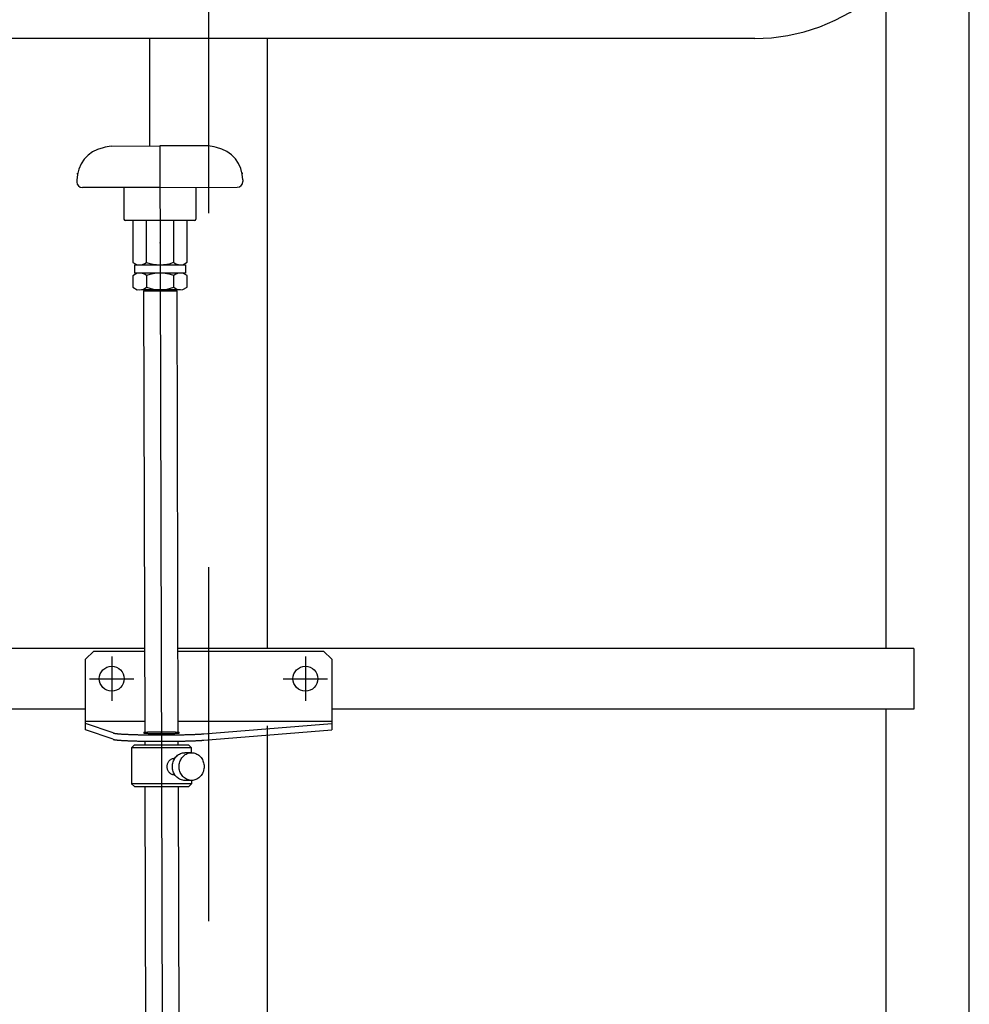
# Model space of a CAD drawing. Extents: x 20 to 361, y 12 to 247.
# Drawn here: x 53 to 70, y 76 to 94 of the extents above; entities that cross this region are included whole.
import ezdxf

# ---------------------------------------------------------------- set-up
doc = ezdxf.new("R2010")
doc.units = 0
doc.linetypes.add('CENTER', pattern=[51, 31.8, -6.4, 6.4, -6.4])
doc.layers.get('0').update_dxf_attribs({"linetype": 'CONTINUOUS'})

# ---------------------------------------------------------------- blocks, each defined once
blk = doc.blocks.new('BLKF020')
at = {"color": 7, "linetype": 'CONTINUOUS'}
for p, q in [((70.038075, 97.117126), (70.051127, 97.423243)), ((69.999018, 96.813339), (70.038075, 97.117126)), ((69.934253, 96.514194), (69.999018, 96.813339)), ((69.844273, 96.221968), (69.934253, 96.514194)), ((69.729763, 95.938883), (69.844273, 96.221968)), ((69.591594, 95.667096), (69.729763, 95.938883)), ((69.430819, 95.408674), (69.591594, 95.667096)), ((69.24866, 95.165584), (69.430819, 95.408674)), ((69.046503, 94.939676), (69.24866, 95.165584)), ((68.825889, 94.73267), (69.046503, 94.939676)), ((68.588494, 94.546141), (68.825889, 94.73267)), ((68.336127, 94.381508), (68.588494, 94.546141)), ((68.070708, 94.240024), (68.336127, 94.381508)), ((67.794256, 94.122767), (68.070708, 94.240024)), ((67.21674, 93.964309), (67.508876, 94.030628)), ((67.508876, 94.030628), (67.794256, 94.122767)), ((66.621127, 93.91095), (66.920071, 93.924315)), ((66.920071, 93.924315), (67.21674, 93.964309))]:
    blk.add_line(p, q, dxfattribs=at)

msp = doc.modelspace()

# ---------------------------------------------------------------- linework, layer by layer
at = {"color": 6, "linetype": 'CENTER'}
for p, q in [((56.746127, 173.554691), (56.746127, 48.804691)), ((55.865014, 91.968305), (55.947636, 61.870576))]:
    msp.add_line(p, q, dxfattribs=at)
at = {"color": 3, "linetype": 'CONTINUOUS'}
for p, q in [((70.496127, 60.704691), (70.496127, 107.204691)), ((68.996127, 82.885948), (68.996127, 94.892408)), ((54.990017, 91.965903), (55.865014, 91.968305)), ((56.74001, 91.970707), (55.865014, 91.968305)), ((54.36671, 91.348319), (54.366798, 91.316348)), ((57.366699, 91.356554), (57.366786, 91.324583)), ((55.867067, 91.220466), (54.467072, 91.216623)), ((55.217069, 91.218681), (55.218648, 90.643684)), ((55.867067, 91.220466), (57.267061, 91.224309)), ((56.517064, 91.22225), (56.518643, 90.647252)), ((55.868714, 90.620468), (55.243716, 90.618752)), ((55.377968, 90.619121), (55.38004, 89.8643)), ((55.625413, 89.864974), (55.623341, 90.619794)), ((56.493711, 90.622184), (55.868714, 90.620468)), ((56.114087, 90.621142), (56.116159, 89.866321)), ((56.361532, 89.866994), (56.35946, 90.621815)), ((55.38004, 89.8643), (55.458411, 89.819339)), ((55.410912, 89.819208), (56.330908, 89.821734)), ((55.410912, 89.819208), (55.411323, 89.669209)), ((56.283408, 89.821603), (56.361532, 89.866994)), ((56.330908, 89.821734), (56.33132, 89.671734)), ((55.458823, 89.669339), (55.3807, 89.623948)), ((55.3807, 89.623948), (55.381275, 89.414302)), ((56.33132, 89.671734), (55.411323, 89.669209)), ((55.626073, 89.624622), (55.626648, 89.414975)), ((56.117394, 89.416322), (56.116819, 89.625969)), ((56.362191, 89.626643), (56.28382, 89.671604)), ((56.362767, 89.416996), (56.362191, 89.626643)), ((55.381275, 89.414302), (55.459647, 89.36934)), ((55.459647, 89.36934), (56.284644, 89.371605)), ((55.597146, 89.369718), (55.572215, 89.344649)), ((55.572215, 89.344649), (55.594094, 81.374594)), ((56.147144, 89.371228), (55.597146, 89.369718)), ((56.147144, 89.371228), (56.172213, 89.346296)), ((56.172213, 89.346296), (56.194148, 81.355491)), ((56.284644, 89.371605), (56.362767, 89.416996)), ((68.996127, 60.704691), (68.996127, 81.785948)), ((55.59409, 81.21054), (55.594287, 81.138471)), ((56.194092, 81.210472), (56.194285, 81.140328)), ((55.596801, 80.388475), (55.637765, 65.466142)), ((56.196798, 80.390332), (56.237767, 65.466142))]:
    msp.add_line(p, q, dxfattribs=at)
at = {"color": 7, "linetype": 'CONTINUOUS'}
msp.add_line((66.621127, 93.91095), (46.871127, 93.91095), dxfattribs=at)
at = {"color": 4, "linetype": 'CONTINUOUS'}
for p, q in [((55.678627, 93.91095), (55.678627, 91.968305)), ((57.813627, 82.885948), (57.813627, 93.91095)), ((55.589945, 82.885948), (43.996127, 82.885948)), ((69.496127, 82.885948), (56.189947, 82.885948)), ((69.496127, 82.885948), (69.496127, 81.785948)), ((54.522018, 81.785948), (43.996127, 81.785948)), ((69.496127, 81.785948), (58.972018, 81.785948)), ((57.813627, 65.466142), (57.813627, 81.487263)), ((55.404122, 81.137883), (55.354277, 81.087728)), ((56.439272, 81.091086), (55.354277, 81.087728)), ((55.354277, 81.087728), (55.356288, 80.437731)), ((56.389117, 81.140931), (55.404122, 81.137883)), ((56.205088, 80.966867), (56.222527, 80.976992)), ((56.222527, 80.976992), (56.240698, 80.985394)), ((56.240698, 80.985394), (56.259462, 80.99201)), ((56.259462, 80.99201), (56.278676, 80.99679)), ((56.278676, 80.99679), (56.298195, 80.999698)), ((56.298195, 80.999698), (56.317869, 81.00071)), ((56.439547, 81.001086), (56.317869, 81.00071)), ((56.326765, 80.967244), (56.344204, 80.977368)), ((56.344204, 80.977368), (56.362375, 80.985771)), ((56.362375, 80.985771), (56.381139, 80.992387)), ((56.381139, 80.992387), (56.400354, 80.997167)), ((56.439272, 81.091086), (56.389117, 81.140931)), ((56.400354, 80.997167), (56.419872, 81.000074)), ((56.419872, 81.000074), (56.439547, 81.001086)), ((56.43955, 81.001086), (56.439272, 81.091086)), ((56.439547, 81.001086), (56.459227, 81.000196)), ((56.459227, 81.000196), (56.478763, 80.99741)), ((56.478763, 80.99741), (56.498007, 80.992749)), ((56.498007, 80.992749), (56.516811, 80.986249)), ((56.516811, 80.986249), (56.535034, 80.977959)), ((56.535034, 80.977959), (56.552535, 80.967942)), ((56.004068, 80.788561), (56.007328, 80.801051)), ((56.007328, 80.801051), (56.01149, 80.813154)), ((56.01149, 80.813154), (56.016521, 80.824776)), ((56.016521, 80.824776), (56.022382, 80.835831)), ((56.022382, 80.835831), (56.02903, 80.846233)), ((56.02903, 80.846233), (56.036413, 80.855904)), ((56.036413, 80.855904), (56.044476, 80.86477)), ((56.044476, 80.86477), (56.053156, 80.872763)), ((56.053156, 80.872763), (56.062389, 80.879822)), ((56.062389, 80.879822), (56.072103, 80.885895)), ((56.072103, 80.885895), (56.082225, 80.890934)), ((56.082225, 80.890934), (56.092677, 80.894901)), ((56.092677, 80.894901), (56.103381, 80.897767)), ((56.096168, 80.793435), (56.100365, 80.814741)), ((56.100365, 80.814741), (56.106223, 80.835559)), ((56.103381, 80.897767), (56.114254, 80.899508)), ((56.106223, 80.835559), (56.113698, 80.855732)), ((56.113698, 80.855732), (56.122733, 80.875105)), ((56.114254, 80.899508), (56.125215, 80.900113)), ((56.122733, 80.875105), (56.133259, 80.893532)), ((56.137562, 80.900151), (56.125215, 80.900113)), ((56.133259, 80.893532), (56.145195, 80.910872)), ((56.145195, 80.910872), (56.158452, 80.926993)), ((56.158452, 80.926993), (56.172928, 80.941772)), ((56.172928, 80.941772), (56.188512, 80.955097)), ((56.188512, 80.955097), (56.205088, 80.966867)), ((56.217846, 80.793811), (56.222043, 80.815117)), ((56.222043, 80.815117), (56.227901, 80.835936)), ((56.227901, 80.835936), (56.235376, 80.856108)), ((56.235376, 80.856108), (56.244411, 80.875482)), ((56.244411, 80.875482), (56.254936, 80.893909)), ((56.254936, 80.893909), (56.266873, 80.911248)), ((56.266873, 80.911248), (56.28013, 80.927369)), ((56.28013, 80.927369), (56.294605, 80.942149)), ((56.294605, 80.942149), (56.31019, 80.955474)), ((56.31019, 80.955474), (56.326765, 80.967244)), ((56.552535, 80.967942), (56.569183, 80.956275)), ((56.569183, 80.956275), (56.58485, 80.943047)), ((56.58485, 80.943047), (56.599417, 80.928357)), ((56.599417, 80.928357), (56.612773, 80.912319)), ((56.612773, 80.912319), (56.624817, 80.895053)), ((56.624817, 80.895053), (56.635456, 80.876692)), ((56.635456, 80.876692), (56.644611, 80.857375)), ((56.644611, 80.857375), (56.65221, 80.837249)), ((56.65221, 80.837249), (56.658197, 80.816467)), ((56.658197, 80.816467), (56.662526, 80.795187)), ((55.999902, 80.749725), (56.00034, 80.762799)), ((56.000421, 80.736653), (55.999902, 80.749725)), ((56.00034, 80.762799), (56.001732, 80.775778)), ((56.001893, 80.723683), (56.000421, 80.736653)), ((56.001732, 80.775778), (56.004068, 80.788561)), ((56.004308, 80.710915), (56.001893, 80.723683)), ((56.007646, 80.698445), (56.004308, 80.710915)), ((56.011882, 80.686369), (56.007646, 80.698445)), ((56.016985, 80.674777), (56.011882, 80.686369)), ((56.022915, 80.663759), (56.016985, 80.674777)), ((56.029627, 80.653398), (56.022915, 80.663759)), ((56.037069, 80.643773), (56.029627, 80.653398)), ((56.045187, 80.634958), (56.037069, 80.643773)), ((56.053917, 80.627018), (56.045187, 80.634958)), ((56.063193, 80.620016), (56.053917, 80.627018)), ((56.092872, 80.750012), (56.093664, 80.771804)), ((56.093799, 80.728226), (56.092872, 80.750012)), ((56.093664, 80.771804), (56.096168, 80.793435)), ((56.096437, 80.706611), (56.093799, 80.728226)), ((56.100766, 80.685332), (56.096437, 80.706611)), ((56.106753, 80.66455), (56.100766, 80.685332)), ((56.114352, 80.644424), (56.106753, 80.66455)), ((56.123507, 80.625107), (56.114352, 80.644424)), ((56.134146, 80.606745), (56.123507, 80.625107)), ((56.21455, 80.750389), (56.215342, 80.77218)), ((56.215477, 80.728603), (56.21455, 80.750389)), ((56.215342, 80.77218), (56.217846, 80.793811)), ((56.218114, 80.706988), (56.215477, 80.728603)), ((56.222443, 80.685708), (56.218114, 80.706988)), ((56.22843, 80.664926), (56.222443, 80.685708)), ((56.23603, 80.6448), (56.22843, 80.664926)), ((56.245184, 80.625483), (56.23603, 80.6448)), ((56.255824, 80.607122), (56.245184, 80.625483)), ((56.63623, 80.626693), (56.625704, 80.608266)), ((56.645265, 80.646067), (56.63623, 80.626693)), ((56.65274, 80.66624), (56.645265, 80.646067)), ((56.658598, 80.687058), (56.65274, 80.66624)), ((56.662795, 80.708364), (56.658598, 80.687058)), ((56.662526, 80.795187), (56.665164, 80.773572)), ((56.665299, 80.729995), (56.662795, 80.708364)), ((56.665164, 80.773572), (56.666091, 80.751786)), ((56.666091, 80.751786), (56.665299, 80.729995)), ((56.072944, 80.614004), (56.063193, 80.620016)), ((56.083097, 80.609028), (56.072944, 80.614004)), ((56.093574, 80.605125), (56.083097, 80.609028)), ((56.104295, 80.602326), (56.093574, 80.605125)), ((56.115179, 80.600651), (56.104295, 80.602326)), ((56.126143, 80.600115), (56.115179, 80.600651)), ((56.138491, 80.600153), (56.126143, 80.600115)), ((56.14619, 80.58948), (56.134146, 80.606745)), ((56.159546, 80.573441), (56.14619, 80.58948)), ((56.174113, 80.558752), (56.159546, 80.573441)), ((56.18978, 80.545523), (56.174113, 80.558752)), ((56.206428, 80.533856), (56.18978, 80.545523)), ((56.223929, 80.52384), (56.206428, 80.533856)), ((56.242152, 80.51555), (56.223929, 80.52384)), ((56.260956, 80.50905), (56.242152, 80.51555)), ((56.267868, 80.589856), (56.255824, 80.607122)), ((56.2802, 80.504389), (56.260956, 80.50905)), ((56.281224, 80.573818), (56.267868, 80.589856)), ((56.299736, 80.501603), (56.2802, 80.504389)), ((56.295791, 80.559128), (56.281224, 80.573818)), ((56.311458, 80.5459), (56.295791, 80.559128)), ((56.319416, 80.500712), (56.299736, 80.501603)), ((56.328105, 80.534233), (56.311458, 80.5459)), ((56.441094, 80.501089), (56.319416, 80.500712)), ((56.345607, 80.524216), (56.328105, 80.534233)), ((56.363829, 80.515927), (56.345607, 80.524216)), ((56.382634, 80.509426), (56.363829, 80.515927)), ((56.401878, 80.504765), (56.382634, 80.509426)), ((56.421414, 80.501979), (56.401878, 80.504765)), ((56.441094, 80.501089), (56.421414, 80.501979)), ((56.460768, 80.502101), (56.441094, 80.501089)), ((56.441098, 80.501089), (56.441283, 80.441089)), ((56.480287, 80.505008), (56.460768, 80.502101)), ((56.499501, 80.509788), (56.480287, 80.505008)), ((56.518265, 80.516405), (56.499501, 80.509788)), ((56.536436, 80.524807), (56.518265, 80.516405)), ((56.553875, 80.534932), (56.536436, 80.524807)), ((56.570451, 80.546701), (56.553875, 80.534932)), ((56.586035, 80.560026), (56.570451, 80.546701)), ((56.600511, 80.574806), (56.586035, 80.560026)), ((56.613768, 80.590927), (56.600511, 80.574806)), ((56.625704, 80.608266), (56.613768, 80.590927)), ((56.441283, 80.441089), (55.356288, 80.437731)), ((55.356288, 80.437731), (55.406443, 80.387886)), ((55.406443, 80.387886), (56.391438, 80.390935)), ((56.441283, 80.441089), (56.391438, 80.390935))]:
    msp.add_line(p, q, dxfattribs=at)
at = {"color": 5, "linetype": 'CENTER'}
for p, q in [((54.37811, 91.466379), (54.366386, 91.466347)), ((57.354651, 91.47455), (57.366375, 91.474582))]:
    msp.add_line(p, q, dxfattribs=at)
at = {"color": 8, "linetype": 'CONTINUOUS'}
msp.add_line((56.172213, 89.346296), (55.572215, 89.344649), dxfattribs=at)
at = {"color": 6, "linetype": 'CONTINUOUS'}
for p, q in [((54.522018, 82.689443), (54.672018, 82.839443)), ((54.672018, 82.839443), (55.592959, 82.839443)), ((56.192962, 82.839443), (58.822018, 82.839443)), ((58.822018, 82.839443), (58.972018, 82.689443)), ((54.522018, 81.416022), (54.522018, 82.689443)), ((58.972018, 82.689443), (58.972018, 81.416022)), ((54.522018, 81.574532), (55.596432, 81.574532)), ((55.021995, 81.36127), (54.522018, 81.530912)), ((56.196434, 81.574532), (58.972018, 81.574532)), ((56.661645, 81.34272), (58.972018, 81.530912)), ((55.021995, 81.246379), (54.522018, 81.416022)), ((55.021995, 81.36127), (55.022195, 81.36047)), ((55.022195, 81.36047), (55.022745, 81.35967)), ((55.022745, 81.35967), (55.023695, 81.35892)), ((55.023695, 81.35892), (55.024995, 81.35812)), ((55.024995, 81.35812), (55.026645, 81.35732)), ((55.026645, 81.35732), (55.028695, 81.35657)), ((55.028695, 81.35657), (55.031095, 81.35577)), ((55.031095, 81.35577), (55.033845, 81.35502)), ((55.033845, 81.35502), (55.036995, 81.35422)), ((55.036995, 81.35422), (55.040495, 81.35347)), ((55.040495, 81.35347), (55.044345, 81.35267)), ((55.044345, 81.35267), (55.048545, 81.35192)), ((55.048545, 81.35192), (55.053145, 81.35117)), ((55.053145, 81.35117), (55.058095, 81.35042)), ((55.058095, 81.35042), (55.063345, 81.34967)), ((55.063345, 81.34967), (55.068995, 81.34892)), ((55.068995, 81.34892), (55.074995, 81.34817)), ((55.074995, 81.34817), (55.081345, 81.34742)), ((55.081345, 81.34742), (55.088045, 81.34672)), ((55.088045, 81.34672), (55.095095, 81.34597)), ((55.095095, 81.34597), (55.102445, 81.34527)), ((55.102445, 81.34527), (55.110145, 81.34457)), ((55.110145, 81.34457), (55.118195, 81.34387)), ((55.118195, 81.34387), (55.126545, 81.34317)), ((55.126545, 81.34317), (55.135245, 81.34247)), ((55.135245, 81.34247), (55.144295, 81.34177)), ((55.144295, 81.34177), (55.153645, 81.34112)), ((55.153645, 81.34112), (55.163295, 81.34047)), ((55.163295, 81.34047), (55.173245, 81.33982)), ((55.173245, 81.33982), (55.183495, 81.33917)), ((55.183495, 81.33917), (55.194095, 81.33852)), ((55.194095, 81.33852), (55.204945, 81.33792)), ((55.204945, 81.33792), (55.216095, 81.33727)), ((55.216095, 81.33727), (55.227545, 81.33667)), ((55.227545, 81.33667), (55.239295, 81.33607)), ((55.239295, 81.33607), (55.251295, 81.33552)), ((55.251295, 81.33552), (55.263595, 81.33492)), ((55.263595, 81.33492), (55.276145, 81.33437)), ((55.276145, 81.33437), (55.288995, 81.33382)), ((55.288995, 81.33382), (55.302045, 81.33327)), ((55.302045, 81.33327), (55.315395, 81.33272)), ((55.315395, 81.33272), (55.328945, 81.33222)), ((55.328945, 81.33222), (55.342745, 81.33172)), ((55.572395, 81.361937), (55.571995, 81.361237)), ((55.571995, 81.361237), (55.572395, 81.360537)), ((55.573595, 81.362637), (55.572395, 81.361937)), ((55.572395, 81.360537), (55.573595, 81.359837)), ((55.575545, 81.363337), (55.573595, 81.362637)), ((55.573595, 81.359837), (55.575545, 81.359187)), ((55.578245, 81.363987), (55.575545, 81.363337)), ((55.575545, 81.359187), (55.578245, 81.358487)), ((55.581745, 81.364687), (55.578245, 81.363987)), ((55.578245, 81.358487), (55.581745, 81.357787)), ((55.585995, 81.365337), (55.581745, 81.364687)), ((55.581745, 81.357787), (55.585995, 81.357137)), ((55.590995, 81.366037), (55.585995, 81.365337)), ((55.585995, 81.357137), (55.590995, 81.356487)), ((55.596745, 81.366687), (55.590995, 81.366037)), ((55.590995, 81.356487), (55.596745, 81.355837)), ((55.603245, 81.367287), (55.596745, 81.366687)), ((55.596745, 81.355837), (55.603245, 81.355187)), ((55.610395, 81.367937), (55.603245, 81.367287)), ((55.603245, 81.355187), (55.610395, 81.354537)), ((55.618245, 81.368537), (55.610395, 81.367937)), ((55.610395, 81.354537), (55.618245, 81.353937)), ((55.626795, 81.369137), (55.618245, 81.368537)), ((55.618245, 81.353937), (55.626795, 81.353387)), ((55.635995, 81.369687), (55.626795, 81.369137)), ((55.626795, 81.353387), (55.635995, 81.352787)), ((55.645795, 81.370237), (55.635995, 81.369687)), ((55.635995, 81.352787), (55.645795, 81.352237)), ((55.656195, 81.370787), (55.645795, 81.370237)), ((55.645795, 81.352237), (55.656195, 81.351737)), ((55.667195, 81.371287), (55.656195, 81.370787)), ((55.656195, 81.351737), (55.667195, 81.351237)), ((55.678745, 81.371737), (55.667195, 81.371287)), ((55.667195, 81.351237), (55.678745, 81.350737)), ((55.690845, 81.372187), (55.678745, 81.371737)), ((55.678745, 81.350737), (55.690845, 81.350287)), ((55.703395, 81.372637), (55.690845, 81.372187)), ((55.690845, 81.350287), (55.703395, 81.349837)), ((55.716445, 81.373037), (55.703395, 81.372637)), ((55.703395, 81.349837), (55.716445, 81.349437)), ((55.729945, 81.373387), (55.716445, 81.373037)), ((55.716445, 81.349437), (55.729945, 81.349087)), ((55.743795, 81.373737), (55.729945, 81.373387)), ((55.729945, 81.349087), (55.743795, 81.348737)), ((55.758045, 81.374037), (55.743795, 81.373737)), ((55.743795, 81.348737), (55.758045, 81.348437)), ((55.772645, 81.374337), (55.758045, 81.374037)), ((55.758045, 81.348437), (55.772645, 81.348137)), ((55.787545, 81.374587), (55.772645, 81.374337)), ((55.772645, 81.348137), (55.787545, 81.347887)), ((55.802695, 81.374787), (55.787545, 81.374587)), ((55.787545, 81.347887), (55.802695, 81.347687)), ((55.818045, 81.374987), (55.802695, 81.374787)), ((55.802695, 81.347687), (55.818045, 81.347487)), ((55.833595, 81.375137), (55.818045, 81.374987)), ((55.818045, 81.347487), (55.833595, 81.347337)), ((55.849345, 81.375287), (55.833595, 81.375137)), ((55.833595, 81.347337), (55.849345, 81.347237)), ((55.865145, 81.375337), (55.849345, 81.375287)), ((55.849345, 81.347237), (55.865145, 81.347137)), ((55.881095, 81.375387), (55.865145, 81.375337)), ((55.865145, 81.347137), (55.881095, 81.347087)), ((55.896995, 81.375437), (55.881095, 81.375387)), ((55.881095, 81.347087), (55.896995, 81.347087)), ((55.912945, 81.375387), (55.896995, 81.375437)), ((55.896995, 81.347087), (55.912945, 81.347087)), ((55.928895, 81.375337), (55.912945, 81.375387)), ((55.912945, 81.347087), (55.928895, 81.347137)), ((55.944695, 81.375287), (55.928895, 81.375337)), ((55.928895, 81.347137), (55.944695, 81.347237)), ((55.960445, 81.375137), (55.944695, 81.375287)), ((55.944695, 81.347237), (55.960445, 81.347337)), ((55.975995, 81.374987), (55.960445, 81.375137)), ((55.960445, 81.347337), (55.975995, 81.347487)), ((55.991345, 81.374787), (55.975995, 81.374987)), ((55.975995, 81.347487), (55.991345, 81.347687)), ((56.006495, 81.374587), (55.991345, 81.374787)), ((55.991345, 81.347687), (56.006495, 81.347887)), ((56.021395, 81.374337), (56.006495, 81.374587)), ((56.006495, 81.347887), (56.021395, 81.348137)), ((56.035995, 81.374037), (56.021395, 81.374337)), ((56.021395, 81.348137), (56.035995, 81.348437)), ((56.050245, 81.373737), (56.035995, 81.374037)), ((56.035995, 81.348437), (56.050245, 81.348737)), ((56.064095, 81.373387), (56.050245, 81.373737)), ((56.050245, 81.348737), (56.064095, 81.349087)), ((56.077595, 81.373037), (56.064095, 81.373387)), ((56.064095, 81.349087), (56.077595, 81.349437)), ((56.090645, 81.372637), (56.077595, 81.373037)), ((56.077595, 81.349437), (56.090645, 81.349837)), ((56.103195, 81.372187), (56.090645, 81.372637)), ((56.090645, 81.349837), (56.103195, 81.350287)), ((56.115295, 81.371737), (56.103195, 81.372187)), ((56.103195, 81.350287), (56.115295, 81.350737)), ((56.126845, 81.371287), (56.115295, 81.371737)), ((56.115295, 81.350737), (56.126845, 81.351237)), ((56.137845, 81.370787), (56.126845, 81.371287)), ((56.126845, 81.351237), (56.137845, 81.351737)), ((56.148245, 81.370237), (56.137845, 81.370787)), ((56.137845, 81.351737), (56.148245, 81.352237)), ((56.158045, 81.369687), (56.148245, 81.370237)), ((56.148245, 81.352237), (56.158045, 81.352787)), ((56.167245, 81.369137), (56.158045, 81.369687)), ((56.158045, 81.352787), (56.167245, 81.353387)), ((56.175795, 81.368537), (56.167245, 81.369137)), ((56.167245, 81.353387), (56.175795, 81.353937)), ((56.183645, 81.367937), (56.175795, 81.368537)), ((56.175795, 81.353937), (56.183645, 81.354537)), ((56.190795, 81.367287), (56.183645, 81.367937)), ((56.183645, 81.354537), (56.190795, 81.355187)), ((56.197295, 81.366687), (56.190795, 81.367287)), ((56.190795, 81.355187), (56.197295, 81.355837)), ((56.203045, 81.366037), (56.197295, 81.366687)), ((56.197295, 81.355837), (56.203045, 81.356487)), ((56.208045, 81.365337), (56.203045, 81.366037)), ((56.203045, 81.356487), (56.208045, 81.357137)), ((56.212295, 81.364687), (56.208045, 81.365337)), ((56.208045, 81.357137), (56.212295, 81.357787)), ((56.215795, 81.363987), (56.212295, 81.364687)), ((56.212295, 81.357787), (56.215795, 81.358487)), ((56.218495, 81.363337), (56.215795, 81.363987)), ((56.215795, 81.358487), (56.218495, 81.359187)), ((56.220445, 81.362637), (56.218495, 81.363337)), ((56.218495, 81.359187), (56.220445, 81.359837)), ((56.221645, 81.361937), (56.220445, 81.362637)), ((56.220445, 81.359837), (56.221645, 81.360537)), ((56.221995, 81.361237), (56.221645, 81.361937)), ((56.221645, 81.360537), (56.221995, 81.361237)), ((56.455795, 81.33187), (56.469545, 81.33237)), ((56.469545, 81.33237), (56.483045, 81.33292)), ((56.483045, 81.33292), (56.496295, 81.33342)), ((56.496295, 81.33342), (56.509245, 81.33397)), ((56.509245, 81.33397), (56.521995, 81.33452)), ((56.521995, 81.33452), (56.534445, 81.33512)), ((56.534445, 81.33512), (56.546645, 81.33567)), ((56.546645, 81.33567), (56.558595, 81.33627)), ((56.558595, 81.33627), (56.570245, 81.33687)), ((56.570245, 81.33687), (56.581595, 81.33747)), ((56.581595, 81.33747), (56.592645, 81.33812)), ((56.592645, 81.33812), (56.603445, 81.33872)), ((56.603445, 81.33872), (56.613895, 81.33937)), ((56.613895, 81.33937), (56.624095, 81.34002)), ((56.624095, 81.34002), (56.633945, 81.34067)), ((56.633945, 81.34067), (56.643495, 81.34132)), ((56.643495, 81.34132), (56.652745, 81.34202)), ((56.652745, 81.34202), (56.661645, 81.34272)), ((56.661645, 81.227829), (58.972018, 81.416022)), ((55.021995, 81.246379), (55.022195, 81.245579)), ((55.022195, 81.245579), (55.022745, 81.244779)), ((55.022745, 81.244779), (55.023695, 81.244029)), ((55.023695, 81.244029), (55.024995, 81.243229)), ((55.024995, 81.243229), (55.026645, 81.242429)), ((55.026645, 81.242429), (55.028695, 81.241679)), ((55.028695, 81.241679), (55.031095, 81.240879)), ((55.031095, 81.240879), (55.033845, 81.240129)), ((55.033845, 81.240129), (55.036995, 81.239329)), ((55.036995, 81.239329), (55.040495, 81.238579)), ((55.040495, 81.238579), (55.044345, 81.237779)), ((55.044345, 81.237779), (55.048545, 81.237029)), ((55.048545, 81.237029), (55.053145, 81.236279)), ((55.053145, 81.236279), (55.058095, 81.235529)), ((55.058095, 81.235529), (55.063345, 81.234779)), ((55.063345, 81.234779), (55.068995, 81.234029)), ((55.068995, 81.234029), (55.074995, 81.233279)), ((55.074995, 81.233279), (55.081345, 81.232529)), ((55.081345, 81.232529), (55.088045, 81.231829)), ((55.088045, 81.231829), (55.095095, 81.231079)), ((55.095095, 81.231079), (55.102445, 81.230379)), ((55.102445, 81.230379), (55.110145, 81.229679)), ((55.110145, 81.229679), (55.118195, 81.228979)), ((55.118195, 81.228979), (55.126545, 81.228279)), ((55.126545, 81.228279), (55.135245, 81.227579)), ((55.135245, 81.227579), (55.144295, 81.226879)), ((55.144295, 81.226879), (55.153645, 81.226229)), ((55.153645, 81.226229), (55.163295, 81.225579)), ((55.163295, 81.225579), (55.173245, 81.224929)), ((55.173245, 81.224929), (55.183495, 81.224279)), ((55.183495, 81.224279), (55.194095, 81.223629)), ((55.194095, 81.223629), (55.204945, 81.223029)), ((55.204945, 81.223029), (55.216095, 81.222379)), ((55.216095, 81.222379), (55.227545, 81.221779)), ((55.227545, 81.221779), (55.239295, 81.221179)), ((55.239295, 81.221179), (55.251295, 81.220629)), ((55.251295, 81.220629), (55.263595, 81.220029)), ((55.263595, 81.220029), (55.276145, 81.219479)), ((55.276145, 81.219479), (55.288995, 81.218929)), ((55.288995, 81.218929), (55.302045, 81.218379)), ((55.302045, 81.218379), (55.315395, 81.217829)), ((55.315395, 81.217829), (55.328945, 81.217329)), ((55.328945, 81.217329), (55.342745, 81.216829)), ((55.342745, 81.33172), (55.356795, 81.33122)), ((55.342745, 81.216829), (55.356795, 81.216329)), ((55.356795, 81.33122), (55.371095, 81.33077)), ((55.356795, 81.216329), (55.371095, 81.215879)), ((55.371095, 81.33077), (55.385595, 81.33027)), ((55.371095, 81.215879), (55.385595, 81.215379)), ((55.385595, 81.33027), (55.400295, 81.32982)), ((55.385595, 81.215379), (55.400295, 81.214929)), ((55.400295, 81.32982), (55.415245, 81.32937)), ((55.400295, 81.214929), (55.415245, 81.214479)), ((55.415245, 81.32937), (55.430345, 81.32897)), ((55.415245, 81.214479), (55.430345, 81.214079)), ((55.430345, 81.32897), (55.445695, 81.32857)), ((55.430345, 81.214079), (55.445695, 81.213679)), ((55.445695, 81.32857), (55.461195, 81.32817)), ((55.445695, 81.213679), (55.461195, 81.213279)), ((55.461195, 81.32817), (55.476895, 81.32777)), ((55.461195, 81.213279), (55.476895, 81.212879)), ((55.476895, 81.32777), (55.492795, 81.32742)), ((55.476895, 81.212879), (55.492795, 81.212529)), ((55.492795, 81.32742), (55.508845, 81.32707)), ((55.492795, 81.212529), (55.508845, 81.212179)), ((55.508845, 81.32707), (55.525045, 81.32672)), ((55.508845, 81.212179), (55.525045, 81.211829)), ((55.525045, 81.32672), (55.541445, 81.32637)), ((55.525045, 81.211829), (55.541445, 81.211479)), ((55.541445, 81.32637), (55.557945, 81.32607)), ((55.541445, 81.211479), (55.557945, 81.211179)), ((55.557945, 81.32607), (55.574645, 81.32577)), ((55.557945, 81.211179), (55.574645, 81.210879)), ((55.574645, 81.32577), (55.591445, 81.32547)), ((55.574645, 81.210879), (55.591445, 81.210579)), ((55.591445, 81.32547), (55.608395, 81.32522)), ((55.591445, 81.210579), (55.608395, 81.210329)), ((55.608395, 81.32522), (55.625445, 81.32497)), ((55.608395, 81.210329), (55.625445, 81.210079)), ((55.625445, 81.32497), (55.642595, 81.32472)), ((55.625445, 81.210079), (55.642595, 81.209829)), ((55.642595, 81.32472), (55.659895, 81.32452)), ((55.642595, 81.209829), (55.659895, 81.209629)), ((55.659895, 81.32452), (55.677245, 81.32432)), ((55.659895, 81.209629), (55.677245, 81.209429)), ((55.677245, 81.32432), (55.694745, 81.32412)), ((55.677245, 81.209429), (55.694745, 81.209229)), ((55.694745, 81.32412), (55.712295, 81.32397)), ((55.694745, 81.209229), (55.712295, 81.209079)), ((55.712295, 81.32397), (55.729945, 81.32377)), ((55.712295, 81.209079), (55.729945, 81.208879)), ((55.729945, 81.32377), (55.747645, 81.32367)), ((55.729945, 81.208879), (55.747645, 81.208779)), ((55.747645, 81.32367), (55.765395, 81.32352)), ((55.747645, 81.208779), (55.765395, 81.208629)), ((55.765395, 81.32352), (55.783245, 81.32342)), ((55.765395, 81.208629), (55.783245, 81.208529)), ((55.783245, 81.32342), (55.801095, 81.32332)), ((55.783245, 81.208529), (55.801095, 81.208429)), ((55.801095, 81.32332), (55.819045, 81.32322)), ((55.801095, 81.208429), (55.819045, 81.208329)), ((55.819045, 81.32322), (55.836995, 81.32317)), ((55.819045, 81.208329), (55.836995, 81.208279)), ((55.836995, 81.32317), (55.854945, 81.32312)), ((55.836995, 81.208279), (55.854945, 81.208229)), ((55.854945, 81.32312), (55.872945, 81.32312)), ((55.854945, 81.208229), (55.872945, 81.208229)), ((55.872945, 81.32312), (55.890945, 81.32307)), ((55.872945, 81.208229), (55.890945, 81.208179)), ((55.890945, 81.32307), (55.908945, 81.32307)), ((55.890945, 81.208179), (55.908945, 81.208179)), ((55.908945, 81.32307), (55.926945, 81.32312)), ((55.908945, 81.208179), (55.926945, 81.208229)), ((55.926945, 81.32312), (55.944945, 81.32312)), ((55.926945, 81.208229), (55.944945, 81.208229)), ((55.944945, 81.32312), (55.962895, 81.32317)), ((55.944945, 81.208229), (55.962895, 81.208279)), ((55.962895, 81.32317), (55.980845, 81.32327)), ((55.962895, 81.208279), (55.980845, 81.208379)), ((55.980845, 81.32327), (55.998745, 81.32337)), ((55.980845, 81.208379), (55.998745, 81.208479)), ((55.998745, 81.32337), (56.016595, 81.32342)), ((55.998745, 81.208479), (56.016595, 81.208529)), ((56.016595, 81.32342), (56.034395, 81.32357)), ((56.016595, 81.208529), (56.034395, 81.208679)), ((56.034395, 81.32357), (56.052145, 81.32367)), ((56.034395, 81.208679), (56.052145, 81.208779)), ((56.052145, 81.32367), (56.069845, 81.32382)), ((56.052145, 81.208779), (56.069845, 81.208929)), ((56.069845, 81.32382), (56.087445, 81.32402)), ((56.069845, 81.208929), (56.087445, 81.209129)), ((56.087445, 81.32402), (56.104995, 81.32417)), ((56.087445, 81.209129), (56.104995, 81.209279)), ((56.104995, 81.32417), (56.122445, 81.32437)), ((56.104995, 81.209279), (56.122445, 81.209479)), ((56.122445, 81.32437), (56.139795, 81.32457)), ((56.122445, 81.209479), (56.139795, 81.209679)), ((56.139795, 81.32457), (56.157045, 81.32482)), ((56.139795, 81.209679), (56.157045, 81.209929)), ((56.157045, 81.32482), (56.174195, 81.32507)), ((56.157045, 81.209929), (56.174195, 81.210179)), ((56.174195, 81.32507), (56.191195, 81.32532)), ((56.174195, 81.210179), (56.191195, 81.210429)), ((56.191195, 81.32532), (56.208095, 81.32557)), ((56.191195, 81.210429), (56.208095, 81.210679)), ((56.208095, 81.32557), (56.224845, 81.32587)), ((56.208095, 81.210679), (56.224845, 81.210979)), ((56.224845, 81.32587), (56.241445, 81.32617)), ((56.224845, 81.210979), (56.241445, 81.211279)), ((56.241445, 81.32617), (56.257945, 81.32647)), ((56.241445, 81.211279), (56.257945, 81.211579)), ((56.257945, 81.32647), (56.274245, 81.32682)), ((56.257945, 81.211579), (56.274245, 81.211929)), ((56.274245, 81.32682), (56.290445, 81.32717)), ((56.274245, 81.211929), (56.290445, 81.212279)), ((56.290445, 81.32717), (56.306445, 81.32752)), ((56.290445, 81.212279), (56.306445, 81.212629)), ((56.306445, 81.32752), (56.322245, 81.32792)), ((56.306445, 81.212629), (56.322245, 81.213029)), ((56.322245, 81.32792), (56.337895, 81.32827)), ((56.322245, 81.213029), (56.337895, 81.213379)), ((56.337895, 81.32827), (56.353345, 81.32867)), ((56.337895, 81.213379), (56.353345, 81.213779)), ((56.353345, 81.32867), (56.368645, 81.32912)), ((56.353345, 81.213779), (56.368645, 81.214229)), ((56.368645, 81.32912), (56.383695, 81.32952)), ((56.368645, 81.214229), (56.383695, 81.214629)), ((56.383695, 81.32952), (56.398545, 81.32997)), ((56.383695, 81.214629), (56.398545, 81.215079)), ((56.398545, 81.32997), (56.413195, 81.33042)), ((56.398545, 81.215079), (56.413195, 81.215529)), ((56.413195, 81.33042), (56.427645, 81.33092)), ((56.413195, 81.215529), (56.427645, 81.216029)), ((56.427645, 81.33092), (56.441845, 81.33137)), ((56.427645, 81.216029), (56.441845, 81.216479)), ((56.441845, 81.33137), (56.455795, 81.33187)), ((56.441845, 81.216479), (56.455795, 81.216979)), ((56.455795, 81.216979), (56.469545, 81.217479)), ((56.469545, 81.217479), (56.483045, 81.218029)), ((56.483045, 81.218029), (56.496295, 81.218529)), ((56.496295, 81.218529), (56.509245, 81.219079)), ((56.509245, 81.219079), (56.521995, 81.219629)), ((56.521995, 81.219629), (56.534445, 81.220229)), ((56.534445, 81.220229), (56.546645, 81.220779)), ((56.546645, 81.220779), (56.558595, 81.221379)), ((56.558595, 81.221379), (56.570245, 81.221979)), ((56.570245, 81.221979), (56.581595, 81.222579)), ((56.581595, 81.222579), (56.592645, 81.223229)), ((56.592645, 81.223229), (56.603445, 81.223829)), ((56.603445, 81.223829), (56.613895, 81.224479)), ((56.613895, 81.224479), (56.624095, 81.225129)), ((56.624095, 81.225129), (56.633945, 81.225779)), ((56.633945, 81.225779), (56.643495, 81.226429)), ((56.643495, 81.226429), (56.652745, 81.227129)), ((56.652745, 81.227129), (56.661645, 81.227829))]:
    msp.add_line(p, q, dxfattribs=at)
at = {"color": 1, "linetype": 'CENTER'}
for p, q in [((54.997018, 82.739443), (54.997018, 81.939443)), ((58.497018, 82.739443), (58.497018, 81.939443)), ((54.597018, 82.339443), (55.397018, 82.339443)), ((58.097018, 82.339443), (58.897018, 82.339443)), ((55.897018, 81.611932), (55.897018, 81.19717))]:
    msp.add_line(p, q, dxfattribs=at)
at = {"color": 6, "linetype": 'CONTINUOUS'}
for centre in [(54.997018, 82.339443), (58.497018, 82.339443)]:
    msp.add_circle(centre, 0.225, dxfattribs=at)
at = {"color": 3, "linetype": 'CONTINUOUS'}
for centre, radius, start, end in [((54.966708, 91.349966), 0.6, 101.960176, 180.157284), ((55.878528, 87.045481), 5, 100.235942, 101.960176), ((55.878528, 87.045481), 5, 78.354392, 80.078626), ((56.766701, 91.354907), 0.6, 0.157284, 78.354392), ((54.466797, 91.316622), 0.1, 180.157284, 270.157284), ((57.266787, 91.324308), 0.1, 270.157284, 0.157284), ((55.243647, 90.643752), 0.025, 180.157284, 270.157284), ((56.493643, 90.647184), 0.025, 270.157284, 0.157284), ((55.502331, 90.008641), 0.189181, 270.157284, 310.587181), ((55.869019, 90.509427), 0.688958, 249.29322, 291.021349), ((56.23845, 90.010661), 0.189181, 229.727387, 270.157284), ((55.503782, 89.480281), 0.189181, 49.727387, 90.157284), ((55.873213, 88.981516), 0.688958, 69.29322, 111.021349), ((56.2399, 89.482302), 0.189181, 90.157284, 130.587181), ((55.503566, 89.558642), 0.189181, 270.157284, 310.587181), ((55.870254, 90.059428), 0.688958, 249.29322, 291.021349), ((56.239685, 89.560663), 0.189181, 229.727387, 270.157284)]:
    msp.add_arc(centre, radius, start, end, dxfattribs=at)
for p in [(55.869812, 90.220469), (55.872145, 89.370473)]:
    msp.add_point(p, dxfattribs=at)
at = {"color": 6, "linetype": 'CONTINUOUS'}
msp.add_point((55.897018, 81.361237), dxfattribs=at)

# ---------------------------------------------------------------- block references
msp.add_blockref('BLKF020', (0, 0))

doc.saveas('drawing.dxf')
